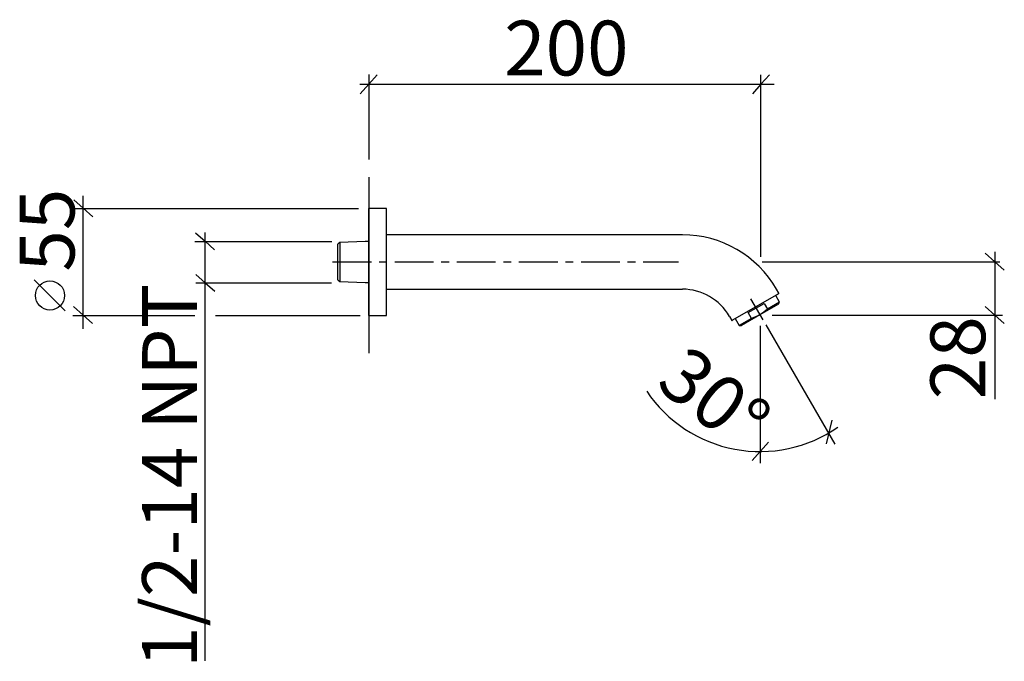
# Model space of a CAD drawing. Extents: x 81 to 208, y 66 to 148.
import ezdxf

# ---------------------------------------------------------------- set-up
doc = ezdxf.new("R2010")
doc.units = 0
doc.header["$MEASUREMENT"] = 0
doc.linetypes.add('DURCHGEHEND', pattern=[0])
doc.linetypes.add('STRICHPUNKTIERT', pattern=[8, 5, -1, 1, -1])
for name, color, linetype in [('ACHSEN', 7, 'Continuous'), ('ARMATUR', 7, 'Continuous'), ('BEMASSUNG', 7, 'Continuous'), ('TEXT', 7, 'Continuous'), ('WAND', 7, 'Continuous')]:
    doc.layers.add(name, color=color, linetype=linetype)

msp = doc.modelspace()

# ---------------------------------------------------------------- linework, layer by layer
at = {"layer": 'ACHSEN', "color": 4, "linetype": 'STRICHPUNKTIERT'}
for p, q in [((121.181213, 117.334709), (165.713501, 117.334709)), ((176.622101, 109.828461), (175.054474, 112.543716))]:
    msp.add_line(p, q, dxfattribs=at)
at = {"layer": 'ARMATUR', "color": 1, "linetype": 'DURCHGEHEND'}
for p, q in [((128.11853, 124.167007), (125.868538, 124.167007)), ((125.868538, 110.417007), (125.868538, 124.167007)), ((128.11853, 124.167007), (125.868538, 124.167007)), ((125.868546, 110.417015), (125.868546, 124.167015)), ((128.11853, 110.417007), (128.11853, 124.167007)), ((128.11853, 110.417007), (128.11853, 124.167007)), ((166.24353, 120.792007), (128.11853, 120.792007)), ((166.24353, 120.792007), (128.11853, 120.792007)), ((122.093422, 119.811737), (121.868538, 119.571915)), ((122.093422, 119.811737), (121.868538, 119.571915)), ((121.868538, 115.0121), (121.868538, 119.571915)), ((121.868538, 115.0121), (121.868538, 119.571915)), ((125.368538, 119.917007), (122.093422, 119.811737)), ((125.368538, 119.917007), (122.093422, 119.811737)), ((122.093422, 119.811737), (122.093422, 117.292007)), ((122.093422, 119.811737), (122.093422, 117.292007)), ((125.868538, 119.917007), (125.368538, 119.917007)), ((125.868538, 119.917007), (125.368538, 119.917007)), ((122.093422, 117.292007), (122.093422, 114.772278)), ((122.093422, 117.292007), (122.093422, 114.772278)), ((121.868538, 115.0121), (122.093422, 114.772278)), ((121.868538, 115.0121), (122.093422, 114.772278)), ((122.093422, 114.772278), (125.368538, 114.667007)), ((122.093422, 114.772278), (125.368538, 114.667007)), ((125.368538, 114.667007), (125.868538, 114.667007)), ((125.368538, 114.667007), (125.868538, 114.667007)), ((128.11853, 113.792007), (166.24353, 113.792007)), ((128.11853, 113.792007), (166.24353, 113.792007)), ((178.611206, 113.2108), (172.687408, 109.790688)), ((178.611206, 113.2108), (172.687408, 109.790688)), ((178.750214, 112.129822), (178.247375, 113.000748)), ((178.750214, 112.129822), (178.247375, 113.000748)), ((178.665955, 113.275742), (178.367889, 113.792007)), ((178.665955, 113.275742), (178.367889, 113.792007)), ((174.685974, 110.771362), (176.762634, 111.970322)), ((174.685974, 110.771362), (176.762634, 111.970322)), ((178.605865, 111.879822), (176.224304, 110.504822)), ((178.605865, 111.879822), (176.224304, 110.504822)), ((176.762634, 111.970322), (177.19046, 111.229294)), ((176.762634, 111.970322), (177.19046, 111.229294)), ((178.750214, 112.129822), (177.19046, 111.229294)), ((178.750214, 112.129822), (177.19046, 111.229294)), ((178.605865, 111.879822), (178.750214, 112.129822)), ((178.605865, 111.879822), (178.750214, 112.129822)), ((125.868538, 110.417007), (128.11853, 110.417007)), ((125.868538, 110.417007), (128.11853, 110.417007)), ((176.224304, 110.504822), (173.842743, 109.129822)), ((176.224304, 110.504822), (173.842743, 109.129822)), ((175.1138, 110.030334), (174.685974, 110.771362)), ((175.1138, 110.030334), (174.685974, 110.771362)), ((172.305725, 110.292007), (172.60379, 109.775742)), ((172.305725, 110.292007), (172.60379, 109.775742)), ((173.051239, 110.000748), (173.554077, 109.129822)), ((173.051239, 110.000748), (173.554077, 109.129822)), ((175.1138, 110.030334), (173.554077, 109.129822)), ((175.1138, 110.030334), (173.554077, 109.129822)), ((173.554077, 109.129822), (173.842743, 109.129822)), ((173.554077, 109.129822), (173.842743, 109.129822))]:
    msp.add_line(p, q, dxfattribs=at)
for points in [[(176.224304, 110.504822), (175.957367, 110.361771), (175.1138, 110.030334)], [(176.224304, 110.504822), (175.957367, 110.361771), (175.1138, 110.030334)], [(177.19046, 111.229294), (176.73111, 110.841599), (176.224304, 110.504822)], [(177.19046, 111.229294), (176.73111, 110.841599), (176.224304, 110.504822)]]:
    msp.add_lwpolyline(points, dxfattribs=at)
for centre, radius, start, end in [((166.24353, 106.792007), 14, 30, 90), ((166.24353, 106.792007), 14, 30, 90), ((166.24353, 106.792007), 7, 30, 90), ((166.24353, 106.792007), 7, 30, 90), ((178.548706, 113.319054), 0.125, 300.001007, 339.726013), ((178.548706, 113.319054), 0.125, 300.001007, 339.726013), ((172.624908, 109.898941), 0.125, 260.281006, 300.006012), ((172.624908, 109.898941), 0.125, 260.281006, 300.006012)]:
    msp.add_arc(centre, radius, start, end, dxfattribs=at)
at = {"layer": 'BEMASSUNG', "color": 3, "linetype": 'DURCHGEHEND'}
for p, q in [((126.925552, 141.390717), (125.837151, 140.166)), ((125.844643, 141.409805), (125.844643, 130.472961)), ((176.312057, 141.390701), (176.312057, 117.955788)), ((177.444946, 141.390701), (176.356552, 140.166)), ((124.694099, 140.166), (178.050079, 140.166)), ((125.837151, 140.166), (124.748749, 138.941284)), ((176.356552, 140.166), (175.268143, 138.941269)), ((89.06321, 108.676308), (89.06321, 125.82695)), ((87.838509, 125.291855), (89.06321, 124.203468)), ((87.618629, 124.168968), (124.519569, 124.168968)), ((89.06321, 124.203468), (90.287941, 123.115059)), ((103.533569, 121.052498), (104.75827, 119.964119)), ((104.777977, 65.952652), (104.777977, 121.072868)), ((103.448631, 119.94751), (121.092674, 119.94751)), ((104.75827, 119.964119), (105.983002, 118.87571)), ((205.246552, 118.42308), (206.471252, 117.334702)), ((206.471252, 118.595238), (206.471252, 99.652893)), ((176.49646, 117.334709), (207.13736, 117.334709)), ((206.471252, 117.334702), (207.695984, 116.246292)), ((103.547081, 115.698814), (104.771797, 114.610413)), ((103.577553, 114.610992), (121.030762, 114.610992)), ((104.771797, 114.610413), (105.996513, 113.522011)), ((87.72187, 110.41201), (103.448631, 110.41201)), ((87.819878, 111.552422), (89.044594, 110.46402)), ((89.044594, 110.46402), (90.26931, 109.375618)), ((106.109497, 110.41201), (124.732239, 110.41201)), ((177.81543, 110.459335), (207.464249, 110.459335)), ((205.246521, 111.54776), (206.471252, 110.459358)), ((206.471252, 110.459358), (207.695953, 109.370956)), ((176.229782, 109.073837), (176.229782, 91.41188)), ((176.989456, 109.216202), (185.854721, 93.86084)), ((185.501053, 96.936684), (184.759155, 93.876457)), ((177.328629, 94.113647), (175.236893, 91.759926))]:
    msp.add_line(p, q, dxfattribs=at)
msp.add_arc((176.229782, 110.50798), 17.613464, 214.034393, 304.696808, dxfattribs=at)
at = {"layer": 'TEXT', "color": 9, "linetype": 'DURCHGEHEND'}
msp.add_line((82.74202, 114.990082), (86.74205, 110.990082), dxfattribs=at)
msp.add_circle((84.781113, 112.984871), 1.875, dxfattribs=at)
at = {"layer": 'WAND', "color": 6, "linetype": 'DURCHGEHEND'}
msp.add_line((125.844643, 128.219055), (125.844643, 105.554855), dxfattribs=at)

# ---------------------------------------------------------------- texts
at = {"layer": 'TEXT'}
msp.add_text('200', height=7.055555, dxfattribs=at).set_placement((143.270309, 141.299072))
for s, rotation, p in [('55', 90, (87.934349, 116.043976)), ('  1/2-14 NPT', 90, (103.70137, 60.738281)), ('28', 90, (205.23317, 99.62603)), ('30%%d', -37.999996, (162.582138, 101.339073))]:
    msp.add_text(s, height=7.055555, rotation=rotation, dxfattribs=at).set_placement(p)

doc.saveas('drawing.dxf')
